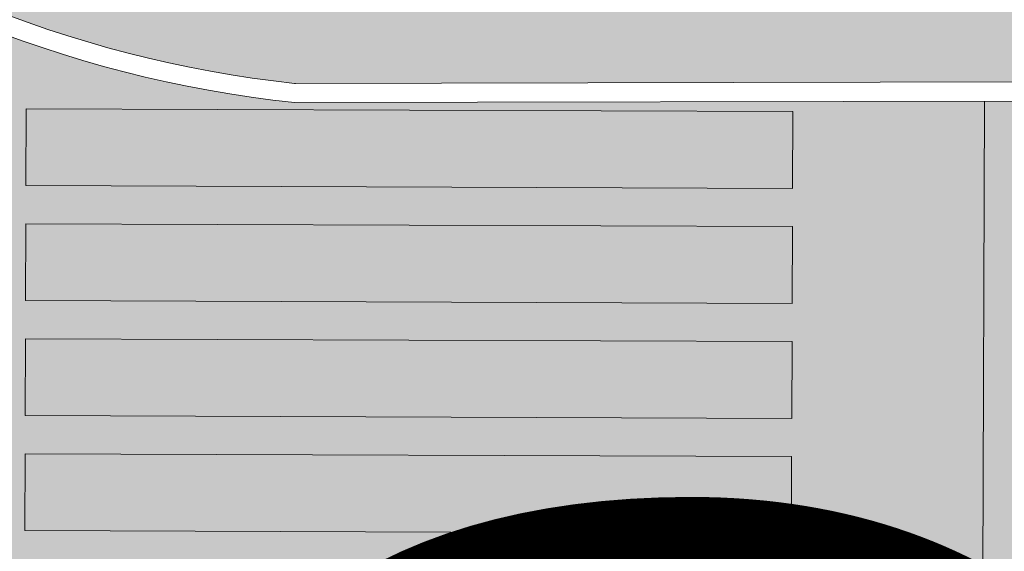
# Model space of a CAD drawing. Units: millimetres. Extents: x -1109 to 3856, y 299 to 2024.
# Drawn here: x -194 to -189, y 1196 to 1199 of the extents above; entities that cross this region are included whole.
import ezdxf

# ---------------------------------------------------------------- set-up
doc = ezdxf.new("R2010")
doc.units = ezdxf.units.MM
doc.header["$LTSCALE"] = 5
for name, color, linetype, lineweight in [('A02_VEREDA', 7, 'Continuous', 15), ('A03_PAV 1', 5, 'Continuous', 13), ('A03_PAV 2', 250, 'Continuous', 13), ('A17_PERFILES', 170, 'Continuous', 20), ('ACHURADO CAMINOS', 252, 'Continuous', 18), ('SOLERAS Y SOLERILLAS', 2, 'Continuous', 18)]:
    doc.layers.add(name, color=color, linetype=linetype, lineweight=lineweight)
doc.styles.add('Nixie', font='arial.ttf')

msp = doc.modelspace()

# ---------------------------------------------------------------- hatches: boundary and pattern name
at = {"layer": 'A03_PAV 1'}
h = msp.add_hatch(dxfattribs=at)
h.set_pattern_fill('AR-SAND', color=256, scale=0.0086, angle=405.5305876178888)
h.set_pattern_definition([(83.03058761788881, (0, 0), (-0.3100007303723115, 0.2850295011661043), [0, -0.3320288, 0, -0.371348, 0, -0.3549649999999999]), (53.03058761788883, (0, 0), (-0.1691105319645281, 0.7077345726422013), [0, -0.1791208, 0, -0.2992628, 0, -0.114681]), (13.03058761788882, (-0.1882188090972647, -0.1917374953822215), (0.4756548228064909, 0.4863113793137209), [0, -0.10922, 0, -0.393192, 0, -0.513334]), (3.030587617888854, (-0.1882188090972647, -0.1917374953822215), (0.323192420697381, 0.6029124048278116), [0, -0.05461, 0, -0.2577592, 0, -0.294894])])
h.paths.add_polyline_path([(-204.3934528457401, 1207.947791122097), (-204.9991722897231, 1207.93260480563), (-204.9189986540998, 1204.734809599749), (-206.773507379574, 1200.653486198498), (-206.9552766421696, 1200.253456187922), (-213.3972771248523, 1200.295718543058), (-213.4019666576274, 1198.711740761397), (-209.3461454572882, 1198.720502742855, 0.02058350769418931), (-207.5203956858285, 1199.187033724729, 0.1531776113251778), (-205.6189507388672, 1200.474884022097, 0.1340162838943825), (-204.3757528614067, 1203.374569412398, 0.04056760767719333), (-204.3184362908974, 1204.370374284119)])
h.paths.add_polyline_path([(-197.9918812744489, 1208.077178130932), (-203.9030161987264, 1207.960087121842), (-203.8185754790405, 1204.382171265486, -0.04056760765409394), (-203.8805466562153, 1203.305498330596, -0.134016283918918), (-205.2274984094915, 1200.163813171926, -0.1531776113245076), (-207.3767794539779, 1198.708103272628, -0.02114125327857975), (-209.2934500939919, 1198.220615416356), (-213.4034469731239, 1198.211736396628), (-213.4262822479499, 1189.204894068865), (-211.7907841792676, 1189.200747549306), (-203.4099083094982, 1189.196077120701), (-202.5078884199083, 1189.197901641821), (-194.805963477358, 1189.206679388006), (-190.1711779332558, 1189.171675235365), (-188.8794969568534, 1189.166676642525), (-188.8449995812509, 1198.081106208773), (-192.4451734203908, 1198.073223954945, -0.295375038910194), (-197.6706875226519, 1202.297577244668, -0.04593010549853969), (-197.8404943227345, 1203.147378808079), (-197.9066045062023, 1203.772129545834)])
h.paths.add_polyline_path([(-193.8534443420294, 1195.641065402365), (-189.853640897062, 1195.627312137549), (-189.8550222153938, 1195.22558920875), (-193.8548197279655, 1195.24106776698)], flags=16)
h.paths.add_polyline_path([(-193.8527566490615, 1195.841064220057), (-193.8513812631254, 1196.241061855442), (-189.8515778181579, 1196.227308590626), (-189.8529591364897, 1195.825585661828)], flags=16)
h.paths.add_polyline_path([(-193.8555074209336, 1195.041068949287), (-189.855703975966, 1195.027315684471), (-189.8570852942979, 1194.625592755673), (-193.8568828068696, 1194.641071313903)], flags=16)
h.paths.add_polyline_path([(-193.8506935701573, 1196.441060673134), (-193.8493181842214, 1196.841058308519), (-189.8495147392538, 1196.827305043704), (-189.8508960575857, 1196.425582114905)], flags=16)
h.paths.add_polyline_path([(-193.8591233310334, 1194.441077835597), (-189.8593198860674, 1194.427324570781), (-189.8607012043993, 1194.025601641983), (-193.8604987169709, 1194.041080200212)], flags=16)
h.paths.add_polyline_path([(-193.8486304912532, 1197.041057126212), (-193.8472551053172, 1197.441054761597), (-189.8474516603496, 1197.427301496781), (-189.8488329786816, 1197.025578567982)], flags=16)
h.paths.add_polyline_path([(-193.8614452151376, 1193.841082272417), (-189.861641770171, 1193.827329007602), (-189.8630230885029, 1193.425606078803), (-193.8628206010746, 1193.441084637032)], flags=16)
h.paths.add_polyline_path([(-208.4113773513175, 1195.289394960636), (-212.4111748638892, 1195.304873518866), (-212.4097994779531, 1195.704871154251), (-208.4099960329856, 1195.691117889435)], flags=16)
h.paths.add_polyline_path([(-208.4098561604328, 1195.889393276988), (-212.4096536730045, 1195.904871835217), (-212.4082782870685, 1196.304869470602), (-208.408474842101, 1196.291116205786)], flags=16)
h.paths.add_polyline_path([(-208.4115172238703, 1195.091119573084), (-208.4128985422022, 1194.689396644285), (-212.412696054774, 1194.704875202515), (-212.4113206688379, 1195.104872837899)], flags=16)
h.paths.add_polyline_path([(-193.8465674123488, 1197.64105357938), (-193.8451920264129, 1198.041051214765), (-189.8453885814453, 1198.02729794995), (-189.8467698997772, 1197.625575021151)], flags=16)
h.paths.add_polyline_path([(-208.4083349695482, 1196.489391593339), (-212.4081324821198, 1196.504870151568), (-212.4067570961838, 1196.904867786953), (-208.4069536512162, 1196.891114522137)], flags=16)
h.paths.add_polyline_path([(-201.3483273484107, 1203.009710952156), (-201.4275460063118, 1207.00892642575), (-201.0276244589522, 1207.01684829154), (-200.9484058010512, 1203.017632817945)], flags=16)
h.paths.add_polyline_path([(-201.5482881220903, 1203.00575001926), (-201.9482096694499, 1202.99782815347), (-202.0274283273509, 1206.997043627065), (-201.6275067799914, 1207.004965492855)], flags=16)
h.paths.add_polyline_path([(-200.7484450273715, 1203.021593750841), (-200.8276636852726, 1207.020809224435), (-200.4277421379131, 1207.028731090225), (-200.3485234800121, 1203.029515616631)], flags=16)
h.paths.add_polyline_path([(-208.4130384147551, 1194.491121256732), (-208.414419733087, 1194.089398327934), (-212.4142172456586, 1194.104876886163), (-212.4128418597227, 1194.504874521548)], flags=16)
h.paths.add_polyline_path([(-193.8637670992415, 1193.241086709238), (-189.8639636542747, 1193.227333444422), (-189.8653449726066, 1192.825610515624), (-193.8651424851782, 1192.841089073853)], flags=16)
h.paths.add_polyline_path([(-202.1481704431296, 1202.993867220575), (-202.5480919904892, 1202.985945354785), (-202.6273106483902, 1206.98516082838), (-202.2273891010307, 1206.99308269417)], flags=16)
h.paths.add_polyline_path([(-200.1485627063323, 1203.033476549526), (-200.2277813642334, 1207.032692023121), (-199.8278598168739, 1207.040613888911), (-199.7486411589729, 1203.041398415316)], flags=16)
h.paths.add_polyline_path([(-208.4068137786635, 1197.08938990969), (-212.4066112912351, 1197.10486846792), (-212.4052359052992, 1197.504866103304), (-208.4054324603316, 1197.491112838489)], flags=16)
h.paths.add_polyline_path([(-208.4145596056397, 1193.891122940381), (-208.4159409239717, 1193.489400011583), (-212.4157384365433, 1193.504878569812), (-212.4143630506073, 1193.904876205197)], flags=16)
h.paths.add_polyline_path([(-202.7480527641688, 1202.98198442189), (-203.1479743115284, 1202.9740625561), (-203.2271929694294, 1206.973278029695), (-202.8272714220699, 1206.981199895485)], flags=16)
h.paths.add_polyline_path([(-199.5486803852931, 1203.045359348211), (-199.6278990431942, 1207.044574821806), (-199.2279774958347, 1207.052496687596), (-199.1487588379337, 1203.053281214001)], flags=16)
h.paths.add_polyline_path([(-208.4052925877787, 1197.689388226042), (-212.4050901003504, 1197.704866784271), (-212.4037147144144, 1198.104864419656), (-208.4039112694468, 1198.09111115484)], flags=16)
h.paths.add_polyline_path([(-193.8637597365494, 1192.641083136978), (-189.8639562915823, 1192.627329872162), (-189.8653376099143, 1192.225606943364), (-193.865135122486, 1192.241085501593)], flags=16)
h.paths.add_polyline_path([(-208.4160807965245, 1193.29112462403), (-208.4174621148563, 1192.889401695231), (-212.4172596274281, 1192.904880253461), (-212.415884241492, 1193.304877888846)], flags=16)
h.paths.add_polyline_path([(-203.3479350852081, 1202.970101623205), (-203.7478566325675, 1202.962179757415), (-203.8270752904685, 1206.96139523101), (-203.4271537431091, 1206.9693170968)], flags=16)
h.paths.add_polyline_path([(-198.9487980642539, 1203.057242146896), (-199.0280167221549, 1207.056457620491), (-198.6280951747954, 1207.064379486281), (-198.5488765168943, 1203.065164012686)], flags=16)
h.paths.add_polyline_path([(-208.4176019874092, 1192.691126307679), (-208.4189833057411, 1192.28940337888), (-212.4187808183127, 1192.30488193711), (-212.4174054323768, 1192.704879572495)], flags=16)
h.paths.add_polyline_path([(-193.868410867449, 1192.041095582879), (-189.8686074224819, 1192.027342318063), (-189.8699887408138, 1191.625619389265), (-193.8697862533854, 1191.641097947494)], flags=16)
h.paths.add_polyline_path([(-198.3489157432145, 1203.069124945581), (-198.4281344011156, 1207.068340419176), (-198.0282128537561, 1207.076262284966), (-197.9489941958551, 1203.077046811371)], flags=16)
h.paths.add_polyline_path([(-208.4191231782939, 1192.091127991328), (-208.4205044966258, 1191.689405062529), (-212.4203020091975, 1191.704883620758), (-212.4189266232614, 1192.104881256143)], flags=16)
h.paths.add_polyline_path([(-193.8678858943576, 1191.441090230823), (-189.8680824493905, 1191.427336966007), (-189.8694637677223, 1191.025614037209), (-193.869261280294, 1191.041092595438)], flags=16)
h.paths.add_polyline_path([(-208.4206443691786, 1191.491129674976), (-208.4220256875105, 1191.089406746177), (-212.4218232000821, 1191.104885304407), (-212.4204478141462, 1191.504882939792)], flags=16)
h.paths.add_polyline_path([(-193.8730546356563, 1190.84110445652), (-189.8732511906892, 1190.827351191704), (-189.874632509021, 1190.425628262906), (-193.8744300215927, 1190.441106821135)], flags=16)
h.paths.add_polyline_path([(-208.4221655600633, 1190.891131358625), (-208.4235468783952, 1190.489408429826), (-212.4233443909669, 1190.504886988056), (-212.4219690050309, 1190.90488462344)], flags=16)
h.paths.add_polyline_path([(-193.8720120521659, 1190.241097324668), (-189.8722086071987, 1190.227344059853), (-189.8735899255306, 1189.825621131054), (-193.8733874381023, 1189.841099689284)], flags=16)
h.paths.add_polyline_path([(-208.423686750948, 1190.291133042273), (-208.4250680692799, 1189.889410113475), (-212.4248655818517, 1189.904888671705), (-212.4234901959156, 1190.304886307089)], flags=16)
h.paths.add_polyline_path([(-193.8776984038636, 1189.641113330161), (-189.8778949588964, 1189.627360065345), (-189.8792762772283, 1189.225637136547), (-193.8790737897999, 1189.241115694776)], flags=16)
h.paths.add_polyline_path([(-208.4252079418327, 1189.691134725922), (-208.4265892601646, 1189.289411797124), (-212.4263867727362, 1189.304890355353), (-212.4250113868003, 1189.704887990738)], flags=16)
edge = h.paths.add_edge_path()
edge.add_line((-196.7453034459789, 1203.060090291466), (-196.7591482964186, 1203.633989786174))
edge.add_line((-196.7591482964186, 1203.633989786174), (-196.8669911974348, 1208.104315173255))
edge.add_line((-196.8669911974348, 1208.104315173256), (-197.4920220545685, 1208.089236821006))
edge.add_line((-197.4920220545685, 1208.089236821006), (-197.407126750997, 1203.803445813223))
edge.add_line((-197.4071267509969, 1203.803445813223), (-197.3432704187805, 1203.1999942938))
edge.add_arc((-193.1398338151175, 1203.644795633379), 4.226905193247865, 186.0404739703833, 215.1020940086399)
edge.add_arc((-189.5266056264052, 1206.184412222833), 8.643359694897248, 215.1020940086534, 228.4258357080642)
edge.add_arc((-192.388030248032, 1202.958583499425), 4.331315885052629, 228.4258357080626, 252.0705193257948)
edge.add_arc((-191.8969487712158, 1204.476330518819), 5.92653280815462, 252.0705193258188, 264.898777531758)
edge.add_line((-192.423909686401, 1198.573271708337), (-188.8429570452383, 1198.608915733507))
edge.add_line((-188.8429570452383, 1198.608915733507), (-188.8358563611121, 1200.443795848594))
edge.add_line((-188.8358563611121, 1200.443795848594), (-194.0426613069212, 1200.408977523715))
edge.add_line((-194.0426613069212, 1200.408977523716), (-196.7453034459791, 1203.060090291466))
at = {"layer": 'A03_PAV 2'}
h = msp.add_hatch(dxfattribs=at)
h.set_pattern_fill('ANSI35', color=256, scale=0.05, angle=71.53058761788881)
h.set_pattern_definition([(116.5305876178888, (0, 0), (-0.2840659893061933, -0.1418194758116589), []), (116.5305876178888, (0.07112328746823891, 0.2129428245373867), (-0.2840659893061933, -0.1418194758116589), [0.396875, -0.079375, 0, -0.079375])])
h.paths.add_polyline_path([(-213.3972771248523, 1200.295718543058), (-206.9552766421696, 1200.253456187922), (-206.773507379574, 1200.653486198498), (-211.8334857696036, 1200.693418209764), (-212.733481825298, 1200.69608274272), (-213.7960834087132, 1200.699228686439), (-213.7972721141034, 1200.297721112561), (-213.8019701340922, 1198.710876615058), (-213.8031543864894, 1198.310873123242), (-209.3039442398865, 1198.320592978713, 0.02103114620674284), (-207.4055027003499, 1198.803889363047, 0.1531776113247342), (-205.3057888753674, 1200.22602734196, 0.1340162839022947), (-203.9795878972961, 1203.319312546656, 0.0405676076703329), (-203.9185476414117, 1204.379811869221), (-204.0124225453549, 1208.357472275016), (-205.0091978146324, 1208.332481588592), (-204.9991722897231, 1207.93260480563), (-204.3934528457401, 1207.947791122097), (-204.3184362908974, 1204.370374284119, -0.04056760767718245), (-204.3757528614067, 1203.374569412399, -0.1340162838943935), (-205.6189507388672, 1200.474884022097, -0.153177611325179), (-207.5203956858286, 1199.187033724729, -0.0205835076941895), (-209.3461454572882, 1198.720502742855), (-213.4019666576274, 1198.711740761397)])
h.paths.add_polyline_path([(-213.8034504495887, 1198.210872250289), (-213.8262809623812, 1189.205908195708), (-213.4148646105369, 1193.708315232747)])
h.paths.add_polyline_path([(-213.4034469731239, 1198.211736396628), (-213.8034504495887, 1198.210872250289), (-213.4148646105368, 1193.708315232747)])
h.paths.add_polyline_path([(-213.4148646105368, 1193.708315232747), (-213.8262809623812, 1189.205908195708), (-213.4262822479499, 1189.204894068865)])
h.paths.add_polyline_path([(-212.4250113868003, 1189.704887990738), (-212.4263867727362, 1189.304890355353), (-208.4265892601646, 1189.289411797124), (-208.4252079418327, 1189.691134725922)])
h.paths.add_polyline_path([(-212.4234901959156, 1190.304886307089), (-212.4248655818517, 1189.904888671705), (-208.4250680692799, 1189.889410113475), (-208.423686750948, 1190.291133042273)])
h.paths.add_polyline_path([(-212.4219690050309, 1190.90488462344), (-212.4233443909669, 1190.504886988056), (-208.4235468783952, 1190.489408429826), (-208.4221655600633, 1190.891131358625)])
h.paths.add_polyline_path([(-212.4204478141462, 1191.504882939792), (-212.4218232000821, 1191.104885304407), (-208.4220256875105, 1191.089406746177), (-208.4206443691786, 1191.491129674976)])
h.paths.add_polyline_path([(-212.4189266232614, 1192.104881256143), (-212.4203020091975, 1191.704883620758), (-208.4205044966258, 1191.689405062529), (-208.4191231782939, 1192.091127991328)])
h.paths.add_polyline_path([(-212.4174054323768, 1192.704879572495), (-212.4187808183127, 1192.30488193711), (-208.4189833057411, 1192.28940337888), (-208.4176019874092, 1192.691126307679)])
h.paths.add_polyline_path([(-212.415884241492, 1193.304877888846), (-212.4172596274281, 1192.904880253461), (-208.4174621148563, 1192.889401695231), (-208.4160807965245, 1193.29112462403)])
h.paths.add_polyline_path([(-212.4143630506073, 1193.904876205197), (-212.4157384365433, 1193.504878569812), (-208.4159409239717, 1193.489400011583), (-208.4145596056397, 1193.891122940381)])
h.paths.add_polyline_path([(-212.4128418597227, 1194.504874521548), (-212.4142172456586, 1194.104876886163), (-208.414419733087, 1194.089398327934), (-208.4130384147551, 1194.491121256732)])
h.paths.add_polyline_path([(-212.4113206688379, 1195.104872837899), (-212.412696054774, 1194.704875202515), (-208.4128985422022, 1194.689396644285), (-208.4115172238703, 1195.091119573084)])
h.paths.add_polyline_path([(-212.4097994779531, 1195.704871154251), (-212.4111748638892, 1195.304873518866), (-208.4113773513175, 1195.289394960636), (-208.4099960329856, 1195.691117889435)])
h.paths.add_polyline_path([(-212.4082782870685, 1196.304869470602), (-212.4096536730045, 1195.904871835217), (-208.4098561604328, 1195.889393276988), (-208.408474842101, 1196.291116205786)])
h.paths.add_polyline_path([(-212.4067570961838, 1196.904867786953), (-212.4081324821198, 1196.504870151568), (-208.4083349695482, 1196.489391593339), (-208.4069536512162, 1196.891114522137)])
h.paths.add_polyline_path([(-212.4052359052992, 1197.504866103304), (-212.4066112912351, 1197.10486846792), (-208.4068137786635, 1197.08938990969), (-208.4054324603316, 1197.491112838489)])
h.paths.add_polyline_path([(-212.4037147144144, 1198.104864419656), (-212.4050901003504, 1197.704866784271), (-208.4052925877787, 1197.689388226042), (-208.4039112694468, 1198.09111115484)])
h.paths.add_polyline_path([(-198.0282128537561, 1207.076262284966), (-198.4281344011156, 1207.068340419176), (-198.3489157432145, 1203.069124945581), (-197.9489941958551, 1203.077046811371)])
h.paths.add_polyline_path([(-198.6280951747954, 1207.064379486281), (-199.0280167221549, 1207.056457620491), (-198.9487980642539, 1203.057242146896), (-198.5488765168943, 1203.065164012686)])
h.paths.add_polyline_path([(-199.2279774958347, 1207.052496687596), (-199.6278990431942, 1207.044574821806), (-199.5486803852931, 1203.045359348211), (-199.1487588379337, 1203.053281214001)])
h.paths.add_polyline_path([(-199.8278598168739, 1207.040613888911), (-200.2277813642334, 1207.032692023121), (-200.1485627063323, 1203.033476549526), (-199.7486411589729, 1203.041398415316)])
h.paths.add_polyline_path([(-200.4277421379131, 1207.028731090225), (-200.8276636852726, 1207.020809224435), (-200.7484450273715, 1203.021593750841), (-200.3485234800121, 1203.029515616631)])
h.paths.add_polyline_path([(-201.0276244589522, 1207.01684829154), (-201.4275460063118, 1207.00892642575), (-201.3483273484107, 1203.009710952156), (-200.9484058010512, 1203.017632817945)])
h.paths.add_polyline_path([(-201.6275067799914, 1207.004965492855), (-202.0274283273509, 1206.997043627065), (-201.9482096694499, 1202.99782815347), (-201.5482881220903, 1203.00575001926)])
h.paths.add_polyline_path([(-202.2273891010307, 1206.99308269417), (-202.6273106483902, 1206.98516082838), (-202.5480919904892, 1202.985945354785), (-202.1481704431296, 1202.993867220575)])
h.paths.add_polyline_path([(-202.8272714220699, 1206.981199895485), (-203.2271929694294, 1206.973278029695), (-203.1479743115284, 1202.9740625561), (-202.7480527641688, 1202.98198442189)])
h.paths.add_polyline_path([(-203.4271537431091, 1206.9693170968), (-203.8270752904685, 1206.96139523101), (-203.7478566325675, 1202.962179757415), (-203.3479350852081, 1202.970101623205)])
h.paths.add_polyline_path([(-200.9474487365873, 1208.018632626387), (-197.9918812744489, 1208.077178130932), (-197.999803140239, 1208.477099678291)])
h.paths.add_polyline_path([(-203.9124538516098, 1208.359978643657), (-200.9474487365876, 1208.018632626387), (-197.999803140239, 1208.477099678291)])
h.paths.add_polyline_path([(-203.9124538516098, 1208.359978643657), (-203.9030161987264, 1207.960087121842), (-200.9474487365881, 1208.018632626387)])
h.paths.add_polyline_path([(-188.4449931970214, 1198.081981986442), (-188.8622482690521, 1193.623891425649), (-188.4794999519449, 1189.165128719933)])
h.paths.add_polyline_path([(-188.4449931970214, 1198.081981986442), (-188.8449995812509, 1198.081106208773), (-188.8622482690521, 1193.623891425649)])
h.paths.add_polyline_path([(-188.8622482690521, 1193.623891425649), (-188.8794969568534, 1189.166676642525), (-188.4794999519449, 1189.165128719933)])
h.paths.add_polyline_path([(-193.877698403864, 1189.641113330161), (-193.8790737897999, 1189.241115694776), (-189.8792762772283, 1189.225637136547), (-189.8778949588964, 1189.627360065345)])
h.paths.add_polyline_path([(-193.8720120521663, 1190.241097324668), (-193.8733874381023, 1189.841099689284), (-189.8735899255306, 1189.825621131054), (-189.8722086071987, 1190.227344059853)])
h.paths.add_polyline_path([(-193.8730546356567, 1190.84110445652), (-193.8744300215927, 1190.441106821135), (-189.874632509021, 1190.425628262906), (-189.8732511906892, 1190.827351191704)])
h.paths.add_polyline_path([(-193.8678858943581, 1191.441090230823), (-193.869261280294, 1191.041092595438), (-189.8694637677223, 1191.025614037209), (-189.8680824493905, 1191.427336966007)])
h.paths.add_polyline_path([(-193.8684108674495, 1192.041095582879), (-193.8697862533854, 1191.641097947494), (-189.8699887408138, 1191.625619389265), (-189.8686074224819, 1192.027342318063)])
h.paths.add_polyline_path([(-193.8637597365499, 1192.641083136978), (-193.865135122486, 1192.241085501593), (-189.8653376099143, 1192.225606943364), (-189.8639562915823, 1192.627329872162)])
h.paths.add_polyline_path([(-193.8637670992422, 1193.241086709238), (-193.8651424851782, 1192.841089073853), (-189.8653449726066, 1192.825610515624), (-189.8639636542747, 1193.227333444422)])
h.paths.add_polyline_path([(-193.8614452151386, 1193.841082272417), (-193.8628206010746, 1193.441084637032), (-189.8630230885029, 1193.425606078803), (-189.861641770171, 1193.827329007602)])
h.paths.add_polyline_path([(-193.859123331035, 1194.441077835597), (-193.8604987169709, 1194.041080200212), (-189.8607012043993, 1194.025601641983), (-189.8593198860674, 1194.427324570781)])
h.paths.add_polyline_path([(-193.8555074209336, 1195.041068949287), (-193.8568828068696, 1194.641071313903), (-189.8570852942979, 1194.625592755673), (-189.855703975966, 1195.027315684471)])
h.paths.add_polyline_path([(-193.8534443420294, 1195.641065402365), (-193.8548197279655, 1195.24106776698), (-189.8550222153938, 1195.22558920875), (-189.853640897062, 1195.627312137549)])
h.paths.add_polyline_path([(-193.8513812631254, 1196.241061855442), (-193.8527566490615, 1195.841064220057), (-189.8529591364897, 1195.825585661828), (-189.8515778181579, 1196.227308590626)])
h.paths.add_polyline_path([(-193.8493181842214, 1196.841058308519), (-193.8506935701573, 1196.441060673134), (-189.8508960575857, 1196.425582114905), (-189.8495147392538, 1196.827305043704)])
h.paths.add_polyline_path([(-193.8472551053172, 1197.441054761597), (-193.8486304912532, 1197.041057126212), (-189.8488329786816, 1197.025578567982), (-189.8474516603496, 1197.427301496781)])
h.paths.add_polyline_path([(-193.8451920264129, 1198.041051214765), (-193.8465674123488, 1197.64105357938), (-189.8467698997772, 1197.625575021151), (-189.8453885814453, 1198.02729794995)])
edge = h.paths.add_edge_path()
edge.add_line((-197.4920220545685, 1208.089236821006), (-196.8669911974348, 1208.104315173256))
edge.add_line((-196.8669911974348, 1208.104315173256), (-196.8766379699981, 1208.504195108666))
edge.add_line((-196.8766379699981, 1208.504195108666), (-197.8998312962623, 1208.479511416306))
edge.add_line((-197.8998312962623, 1208.479511416306), (-197.8067089551602, 1203.778392799311))
edge.add_line((-197.8067089551602, 1203.778392799311), (-197.741049541945, 1203.157901905232))
edge.add_arc((-192.6772659281097, 1203.779571666489), 5.10180142496831, 186.9990560199316, 213.343721457792)
edge.add_arc((-191.791846646058, 1204.225994645629), 6.087913927309026, 212.2731739852826, 232.1462965796143)
edge.add_arc((-191.7923576449333, 1204.225062063936), 6.086864008492438, 232.1447076452534, 250.4150897722547)
edge.add_arc((-191.8007758035217, 1204.195300829055), 6.056003136476056, 250.3957426529271, 263.9315787488256)
edge.add_line((-192.4409923688308, 1198.173233348653), (-188.4461388620552, 1198.181979717788))
edge.add_line((-188.4461388620552, 1198.181979717788), (-188.4507215221906, 1198.581970643172))
edge.add_line((-188.4507215221905, 1198.581970643172), (-188.4720801565708, 1200.446228449432))
edge.add_line((-188.4720801565709, 1200.446228449432), (-188.4769579309277, 1200.871977996899))
edge.add_line((-188.4769579309277, 1200.871977996899), (-186.2721412275999, 1200.885229946013))
edge.add_line((-186.2721412275998, 1200.885229946013), (-188.3351357288588, 1200.87360284114))
edge.add_line((-188.3351357288589, 1200.87360284114), (-193.8803422536814, 1200.810071907635))
edge.add_line((-193.8803422536814, 1200.810071907635), (-196.7591482964186, 1203.633989786174))
edge.add_line((-196.7591482964186, 1203.633989786174), (-196.745303445979, 1203.060090291466))
edge.add_line((-196.7453034459789, 1203.060090291466), (-194.0426613069211, 1200.408977523716))
edge.add_line((-194.0426613069212, 1200.408977523716), (-188.8358563611121, 1200.443795848594))
edge.add_line((-188.8358563611121, 1200.443795848594), (-188.8429570452383, 1198.608915733507))
edge.add_line((-188.8429570452383, 1198.608915733507), (-192.423909686401, 1198.573271708337))
edge.add_arc((-191.8969487712156, 1204.476330518819), 5.926532808154847, 252.07051932581868, 264.89877753175756, ccw=False)
edge.add_arc((-192.388030248032, 1202.958583499425), 4.331315885052629, 228.4258357080626, 252.0705193257948, ccw=False)
edge.add_arc((-189.5266056264052, 1206.184412222833), 8.643359694897248, 215.1020940086534, 228.4258357080642, ccw=False)
edge.add_arc((-193.1398338151175, 1203.644795633379), 4.226905193247884, 186.0404739703833, 215.1020940086399, ccw=False)
edge.add_line((-197.3432704187805, 1203.1999942938), (-197.4071267509969, 1203.803445813223))
edge.add_line((-197.4071267509969, 1203.803445813223), (-197.4920220545684, 1208.089236821006))
at = {"layer": 'ACHURADO CAMINOS'}
h = msp.add_hatch(dxfattribs=at)
h.set_pattern_fill('ANSI31', color=256, scale=0.34, angle=79.53058761788881, style=0)
h.set_pattern_definition([(124.5305876178888, (0, 0), (-0.8893176761605712, -0.6119103863053489), [])])
edge = h.paths.add_edge_path()
edge.add_line((-25.16084867303243, 1150.51434454979), (-29.11437606790281, 1146.187395262297))
edge.add_arc((-44.78105216683787, 1129.097734532969), 23.1840730639052, 395.10820470057735, 407.4874510412029, ccw=False)
edge.add_line((-25.8149185165197, 1142.431414377287), (-21.63755223439358, 1147.204528842624))
edge.add_line((-21.63755223439358, 1147.204528842624), (-25.1608486730324, 1150.51434454979))
edge = h.paths.add_edge_path()
edge.add_line((-39.56716370745698, 1157.936066056438), (-41.04114278452182, 1158.690508999629))
edge.add_line((-41.04114278452181, 1158.690508999629), (-41.98641127999539, 1150.822316164393))
edge.add_arc((-43.02522795011095, 1125.905162140214), 24.93879918397757, 61.33709765173222, 87.6126742861477, ccw=False)
edge.add_arc((-44.78105216683804, 1129.097734532968), 23.18407306390553, 407.48745104120314, 413.72275358017123, ccw=False)
edge.add_line((-29.11437606790275, 1146.187395262297), (-25.16084867303238, 1150.51434454979))
edge.add_line((-25.16084867303243, 1150.51434454979), (-26.63580759196985, 1151.899933949475))
edge.add_line((-26.63580759196986, 1151.899933949475), (-29.14026253477731, 1153.405284046354))
edge.add_line((-29.14026253477726, 1153.405284046354), (-34.05279991896947, 1155.497284905769))
edge.add_line((-34.05279991896947, 1155.497284905769), (-39.56716370745696, 1157.936066056438))
edge = h.paths.add_edge_path()
edge.add_line((-55.17852019176416, 1165.467960799147), (-55.12933941710032, 1163.54376168029))
edge.add_line((-55.12933941710037, 1163.54376168029), (-54.80948598189917, 1148.13053490284))
edge.add_line((-54.80948598189912, 1148.130534902839), (-46.63822658880223, 1145.881074670554))
edge.add_arc((-40.33477926174311, 1144.761428751361), 6.402113337748232, 108.433319948969, 169.9279220522822, ccw=False)
edge.add_arc((-43.02522795011168, 1125.905162140212), 24.93879918397927, 87.6126742861461, 88.46949359682583, ccw=False)
edge.add_line((-41.98641127999542, 1150.822316164393), (-41.04114278452185, 1158.690508999629))
edge.add_line((-41.04114278452181, 1158.690508999629), (-43.63354663430897, 1160.017407610883))
edge.add_line((-43.63354663430891, 1160.017407610883), (-45.97830065564276, 1161.697115556673))
edge.add_line((-45.97830065564284, 1161.697115556673), (-46.73986865910802, 1162.565676263147))
edge.add_line((-46.73986865910797, 1162.565676263147), (-47.04514419885981, 1163.407958666297))
edge.add_line((-47.04514419885982, 1163.407958666297), (-47.17398572707756, 1168.019658161336))
edge.add_line((-47.17398572707754, 1168.019658161336), (-55.17852019176416, 1165.467960799148))
h.paths.add_polyline_path([(-108.6831467837563, 1196.331514523207), (-110.8315872233467, 1189.296609316919), (-106.2339748796095, 1189.314341568428), (-102.5734931323541, 1189.341647186287), (-67.28070499917874, 1189.45109909941), (-67.10213998398592, 1196.506329792747), (-82.7392763609688, 1196.458691119254)])
h.paths.add_polyline_path([(-903.3969707931362, 1201.17208829381), (-903.4135677906518, 1208.322386091471), (-909.7423160013957, 1208.349608094055), (-921.6074564898279, 1208.422204166938), (-923.5183050854002, 1208.454501064359), (-924.4597876586577, 1201.418069794499), (-914.9504100309925, 1201.28568138305), (-904.1212520595182, 1201.179555851477)])
edge = h.paths.add_edge_path()
edge.add_line((-903.3383380943144, 1175.9120220159), (-903.3526518956074, 1182.078676060714))
edge.add_arc((-908.4068864794463, 1581.363854051708), 399.3171654844411, 267.5655357557198, 270.7252231260908, ccw=False)
edge.add_line((-925.3685351777906, 1182.407088068272), (-926.0989254565012, 1176.246341874088))
edge.add_arc((-915.4647656462434, 1320.88200306824), 145.0260660844795, 265.7949642246596, 270.4582802436259)
edge.add_line((-914.3047871487665, 1175.860576052005), (-903.3383380943144, 1175.9120220159))
edge = h.paths.add_edge_path()
edge.add_line((-950.5985768500725, 1186.547452170718), (-951.2302153817177, 1180.499845707954))
edge.add_arc((-911.5880326338684, 1327.362550053408), 152.1188896247739, 254.8943329653833, 258.6919413243288)
edge.add_arc((-915.4647656462607, 1320.882003068232), 145.0260660844701, 259.6918182350523, 265.7949642246662)
edge.add_line((-926.0989254565011, 1176.246341874087), (-925.3685351777909, 1182.407088068272))
edge.add_arc((-908.4068864794544, 1581.363854051782), 399.3171654845145, 267.38673454326135, 267.5655357557214, ccw=False)
edge.add_arc((-916.3067817248077, 1315.419184515257), 133.3561045111756, 255.0993031031378, 265.56736589113615, ccw=False)
edge = h.paths.add_edge_path()
edge.add_line((-948.2364677054084, 1209.163403879392), (-948.981675784139, 1202.028428783276))
edge.add_arc((-942.4366037337295, 1251.25886971987), 49.66361125569247, 262.4270690545535, 268.8392554437165)
edge.add_line((-943.4426607898422, 1201.605449574261), (-929.1470230436859, 1201.483324921699))
edge.add_line((-929.147023043686, 1201.4833249217), (-924.4597876586575, 1201.418069794494))
edge.add_line((-924.4597876586577, 1201.418069794494), (-923.5183050854002, 1208.454501064359))
edge.add_line((-923.5183050854002, 1208.454501064359), (-931.947684957326, 1208.596973271564))
edge.add_line((-931.9476849573261, 1208.596973271564), (-939.7682597352457, 1208.689272475071))
edge.add_arc((-940.7157494793164, 1267.626801080471), 58.94514411660562, 262.6697411261158, 270.9210173680456, ccw=False)
edge = h.paths.add_edge_path()
edge.add_line((-19.62098416225638, 1141.67402897154), (-21.3329450598309, 1146.74623779866))
edge.add_line((-21.33294505983088, 1146.74623779866), (-21.57256274839883, 1147.143477147062))
edge.add_line((-21.57256274839881, 1147.143477147062), (-21.63755223439358, 1147.204528842624))
edge.add_line((-21.63755223439358, 1147.204528842624), (-25.8149185165197, 1142.431414377287))
edge.add_arc((-44.78105216683753, 1129.097734532969), 23.18407306390479, 393.26338048314545, 395.1082047005773, ccw=False)
edge.add_line((-25.39550195669011, 1141.813932348446), (-24.59175972324536, 1139.432599657388))
edge.add_line((-24.59175972324533, 1139.432599657388), (-19.62098416225632, 1141.67402897154))
h.paths.add_polyline_path([(-15.92843657657409, 1128.285013320065), (-17.71563517573566, 1135.716147172795), (-19.7125853376898, 1141.632724036866), (-24.59175972324533, 1139.432599657388), (-20.51323978201918, 1127.348734379402)])
edge = h.paths.add_edge_path()
edge.add_line((-115.1789638146915, 1196.295443958449), (-122.2482511613323, 1196.215906199124))
edge.add_line((-122.2482511613323, 1196.215906199125), (-137.4288109250322, 1196.131239622831))
edge.add_arc((-129.7196464232213, 1428.958216550919), 232.9545715430124, 264.4449323835177, 268.1035647944068, ccw=False)
edge.add_arc((-140.9131551174137, 1313.868710996473), 117.3220115711174, 263.6060354844451, 264.4449323835178, ccw=False)
edge.add_line((-153.9786328265184, 1197.276482733495), (-154.2823224341231, 1189.20441855889))
edge.add_line((-154.2823224341232, 1189.204418558889), (-142.4841038564899, 1189.196772773853))
edge.add_line((-142.4841038564899, 1189.196772773853), (-134.9798725393845, 1189.19665290745))
edge.add_line((-134.9798725393845, 1189.19665290745), (-130.3791057967129, 1189.211919905718))
edge.add_line((-130.3791057967129, 1189.211919905718), (-122.5195494306209, 1189.259607508763))
edge.add_line((-122.5195494306209, 1189.259607508763), (-112.7690162438597, 1189.289136964728))
edge.add_line((-112.7690162438597, 1189.289136964728), (-110.8315872233467, 1189.296609316919))
edge.add_line((-110.8315872233467, 1189.296609316919), (-108.6831467837564, 1196.331514523207))
edge.add_line((-108.6831467837563, 1196.331514523207), (-111.93574016937, 1196.315570342621))
edge.add_arc((-112.1543693393853, 1199.933074809268), 3.624105031616638, 268.1496261481042, 273.45854741818005, ccw=False)
edge.add_line((-112.2713898881198, 1196.310859538006), (-115.1789638146915, 1196.295443958449))
h.paths.add_polyline_path([(-120.5203299514421, 1204.224500076425), (-117.4965279889843, 1204.281772805692), (-118.2475537993453, 1223.262640884126), (-122.9795761049946, 1223.231165586377), (-122.7495433872373, 1219.43207975143), (-121.094390542526, 1218.539933847973), (-120.9107887899686, 1214.165306051224), (-122.5210291450753, 1213.405830206081), (-122.567652076335, 1208.90857832072), (-120.6547779707923, 1208.165100265637)])
edge = h.paths.add_edge_path()
edge.add_line((-62.26144590986178, 1196.521077009815), (-64.84264344640219, 1196.51321336882))
edge.add_arc((-65.69518036671053, 1208.100126983008), 11.61823507694525, 266.14100182847915, 274.2081012838378, ccw=False)
edge.add_line((-66.47710284879497, 1196.508233973876), (-67.10213998398588, 1196.506329792747))
edge.add_line((-67.10213998398592, 1196.506329792747), (-67.28070499917878, 1189.451099099411))
edge.add_line((-67.28070499917874, 1189.45109909941), (-64.68366866959542, 1189.459153169654))
edge.add_arc((-64.55126013606389, 1177.277857028242), 12.18201574882207, 89.73260597492032, 90.6227704579689, ccw=False)
edge.add_line((-64.49440801836874, 1189.459740115075), (-61.6591660543366, 1189.468532921581))
edge.add_arc((-61.64055861764859, 1183.468561774709), 5.999999999999274, 1.4641091097229264, 90.17768821645552, ccw=False)
edge.add_line((-55.64251745890942, 1183.621866236685), (-55.17852019176422, 1165.467960799147))
edge.add_line((-55.17852019176416, 1165.467960799147), (-47.17398572707754, 1168.019658161336))
edge.add_line((-47.17398572707754, 1168.019658161336), (-47.22147300878532, 1169.71939795876))
edge.add_line((-47.22147300878538, 1169.71939795876), (-47.44240690924132, 1177.917286417243))
edge.add_line((-47.4424069092413, 1177.917286417243), (-47.71136612456986, 1189.299348721594))
edge.add_line((-47.71136612456985, 1189.299348721595), (-48.87396510628589, 1231.367566067993))
edge.add_line((-48.87396510628594, 1231.367566067993), (-49.17430907232064, 1244.490621872715))
edge.add_line((-49.17430907232063, 1244.490621872715), (-57.13676245020783, 1244.341213978729))
edge.add_line((-57.13676245020781, 1244.341213978729), (-56.48507472080574, 1209.610564722778))
edge.add_line((-56.48507472080576, 1209.610564722778), (-56.37940654994726, 1206.007734368947))
edge.add_arc((-66.66262831415304, 1205.340610962472), 10.30483883868657, 359.6480580906934, 363.7118587156315, ccw=False)
edge.add_line((-56.35798388007214, 1205.277313423275), (-56.2823038219269, 1202.696948792656))
edge.add_arc((-62.27972487780335, 1202.521049166361), 6.000000000000028, 270.1745515561572, 361.67995840316, ccw=False)
h.paths.add_polyline_path([(-203.9124538516098, 1208.359978643657), (-197.9998031402391, 1208.477099678292), (-198.1524861676023, 1216.185035431864), (-198.3653069797623, 1225.183478321661), (-204.3247873616895, 1225.152763872477), (-204.3209126392471, 1224.766905999222), (-204.2275009089545, 1221.709128984438)])
h.paths.add_polyline_path([(-213.8262809623812, 1189.205908195708), (-213.8034504495887, 1198.210872250289), (-225.0401660536475, 1198.186597044625), (-226.167635294717, 1198.191693969715), (-225.0496954269196, 1189.168993809369), (-221.9780124534411, 1189.197420525696), (-217.3520585748662, 1189.214847188734)])
edge = h.paths.add_edge_path()
edge.add_line((-188.4449931970214, 1198.081981986442), (-188.4794999519449, 1189.165128719941))
edge.add_line((-188.4794999519449, 1189.165128719941), (-185.6524761185918, 1189.154188602869))
edge.add_line((-185.6524761185917, 1189.154188602869), (-181.1126487096199, 1189.163675983529))
edge.add_line((-181.1126487096201, 1189.163675983529), (-171.7807618985346, 1189.173249351958))
edge.add_line((-171.7807618985346, 1189.173249351958), (-161.5183481601316, 1189.209107834381))
edge.add_line((-161.5183481601315, 1189.209107834381), (-154.2823224341231, 1189.20441855889))
edge.add_line((-154.2823224341232, 1189.204418558889), (-153.9786328265183, 1197.276482733495))
edge.add_arc((-140.9131551174223, 1313.868710996468), 117.3220115711112, 262.19482483222, 263.6060354844491, ccw=False)
edge.add_arc((-164.1948967537221, 1144.021948477589), 54.11299719828728, 82.19482483221755, 90.12544370799438)
edge.add_line((-164.313371965226, 1198.134815980671), (-188.4449931970215, 1198.081981986442))
h.paths.add_polyline_path([(-229.4316460675313, 1181.128035051307), (-233.617945031517, 1181.06071034508), (-233.3165471611842, 1157.565242253053), (-229.1872701097313, 1157.485313470924)])
edge = h.paths.add_edge_path()
edge.add_line((-236.605810370248, 1189.100865163879), (-235.6584884588146, 1189.088150447049))
edge.add_line((-235.6584884588145, 1189.088150447049), (-227.5144164464198, 1189.146184188112))
edge.add_line((-227.5144164464198, 1189.146184188112), (-227.5330427570898, 1189.107969606389))
edge.add_arc((-226.9018192270265, 1187.16026284038), 2.047438592794157, 103.9535783139342, 107.95675782604889, ccw=False)
edge.add_line((-227.3955297074726, 1189.147284418712), (-225.0496954269196, 1189.168993809369))
edge.add_line((-225.0496954269197, 1189.168993809369), (-226.1676352947171, 1198.191693969715))
edge.add_line((-226.167635294717, 1198.191693969715), (-228.717536115661, 1198.203221249573))
edge.add_line((-228.717536115661, 1198.203221249573), (-259.0655410835273, 1198.135974669649))
edge.add_line((-259.0655410835273, 1198.135974669649), (-259.1285351456617, 1190.558984950967))
edge.add_arc((-268.5704885189053, 1103.793854358458), 87.27736459264527, 81.33036158364928, 83.7893986174721, ccw=False)
edge.add_arc((-254.6988205982154, 1194.768002096912), 4.748277092918812, 261.3303615836633, 264.9608267062275)
edge.add_line((-255.11589417555, 1190.03807768079), (-247.6963711516056, 1189.33809990744))
edge.add_arc((-245.3464608263823, 1212.716835668066), 23.49653941119307, 264.2602011859771, 269.2310366062492)
edge.add_line((-245.661797076968, 1189.222412343566), (-236.7786235984439, 1189.103184619636))
edge.add_arc((-236.7316795734999, 1186.161827647415), 2.941731561428794, 87.547710831774, 90.91436238064227, ccw=False)
h.paths.add_polyline_path([(-289.5695795937565, 1183.059972610761), (-293.6175194288206, 1183.038354390628), (-293.4987598412391, 1171.458221868034), (-293.3846134518353, 1163.98905701837), (-289.3693685316733, 1163.943174338213), (-289.4336699283991, 1169.999946223049), (-289.5659064921656, 1182.713597806238)])
h.paths.add_polyline_path([(-318.6222268089748, 1208.156301099873), (-312.4810893250436, 1208.299929512713), (-313.1354955635483, 1236.280456495618), (-319.2962511009852, 1236.308895883082), (-318.9998373285875, 1219.602998316807)])
edge = h.paths.add_edge_path()
edge.add_line((-308.7026588292774, 1197.944737809898), (-322.9592377114025, 1197.9589436627))
edge.add_line((-322.9592377114025, 1197.9589436627), (-322.9508407942844, 1197.959896584059))
edge.add_line((-322.9508407942844, 1197.959896584059), (-359.8585110545553, 1197.973611688357))
edge.add_line((-359.8585110545553, 1197.973611688357), (-360.1198831332738, 1190.910559593955))
edge.add_line((-360.1198831332739, 1190.910559593955), (-322.9834992626263, 1190.980768169677))
edge.add_line((-322.9834992626263, 1190.980768169677), (-316.6376986740575, 1191.075298006813))
edge.add_line((-316.6376986740576, 1191.075298006812), (-315.5953992114158, 1191.0961745529))
edge.add_line((-315.5953992114156, 1191.096174552901), (-295.6997220794718, 1191.043600159966))
edge.add_line((-295.6997220794719, 1191.043600159966), (-287.6542890318195, 1191.058707281087))
edge.add_line((-287.6542890318194, 1191.058707281087), (-266.5087738066338, 1191.046864064042))
edge.add_arc((-268.5704885189035, 1103.79385435846), 87.27736459264389, 83.78939861747318, 88.64640114599399, ccw=False)
edge.add_line((-259.1285351456617, 1190.558984950967), (-259.0655410835273, 1198.135974669649))
edge.add_line((-259.0655410835273, 1198.135974669649), (-261.7895050879559, 1198.129938778219))
edge.add_line((-261.7895050879558, 1198.129938778219), (-267.313367750207, 1198.110385347318))
edge.add_line((-267.3133677502071, 1198.110385347318), (-279.6131962090769, 1198.062628577247))
edge.add_line((-279.6131962090769, 1198.062628577247), (-293.4187507019327, 1197.998605519033))
edge.add_line((-293.4187507019326, 1197.998605519033), (-308.5390902252376, 1197.932886664119))
edge.add_arc((-308.3311369093777, 1201.937748591067), 4.010257302904349, 264.6843296805215, 267.027573868885, ccw=False)
h.paths.add_polyline_path([(-390.8187125847576, 1190.791542340207), (-390.8218161286833, 1197.867325397608), (-400.732564450539, 1197.840973134536), (-400.9442750625128, 1190.787101117566)])
h.paths.add_polyline_path([(-363.5373719897785, 1197.974978774414), (-363.5399995716923, 1190.904093657347), (-360.1198831332739, 1190.910559593955), (-359.8585110545553, 1197.973611688357)])
h.paths.add_polyline_path([(-380.8817107156279, 1207.919733010424), (-375.724379483721, 1207.95578801441), (-375.8443513448191, 1211.66224096889), (-376.0237656897509, 1227.336260557988), (-381.0931956865624, 1227.216286108511)])
h.paths.add_polyline_path([(-373.2571297157198, 1180.789029545952), (-379.3062000986797, 1180.677594909675), (-378.8378673865985, 1155.254821231072), (-372.7929611843041, 1155.134765905114)])
h.paths.add_polyline_path([(-491.0327781344034, 1197.663911726193), (-491.020977756009, 1190.659050443902), (-465.4718166303979, 1190.696172489506), (-430.8245845962142, 1190.773995168388), (-400.9442750625128, 1190.787101117566), (-400.732564450539, 1197.840973134536), (-431.3791573691078, 1197.759485132559), (-464.6542608263361, 1197.708348935323)])
h.paths.add_polyline_path([(-518.6480677688726, 1190.610672859038), (-518.646845580241, 1197.635764018586), (-534.1476262385365, 1197.627920279029), (-534.1479877078696, 1190.600075880413), (-524.691805469253, 1190.611724316926)])
h.paths.add_polyline_path([(-500.920965573476, 1180.519546205724), (-506.7574287926013, 1180.414447588912), (-506.3046738678107, 1155.271514732291), (-500.3513733173554, 1155.148113357156)])
h.paths.add_polyline_path([(-508.7432450322921, 1207.760370633647), (-502.5622113932249, 1207.903555902801), (-503.2500724500079, 1237.597199362954), (-509.3552982385049, 1237.508436472031)])
h.paths.add_polyline_path([(-602.8852968859521, 1207.612436269832), (-596.7141313534767, 1207.803144801668), (-597.7879988295401, 1242.552580974888), (-603.9357587449797, 1242.416780316171)])
h.paths.add_polyline_path([(-627.2225223520536, 1180.259457171486), (-633.3199397691467, 1180.163285524928), (-633.1916255899073, 1172.027986407676), (-632.8256729790246, 1152.447719204768), (-626.6222240903669, 1152.628573476587)])
edge = h.paths.add_edge_path()
edge.add_line((-639.0087061188017, 1190.312615857582), (-621.7499419331235, 1190.38706404841))
edge.add_arc((-620.9096853397477, 1184.046739550652), 6.395759992336936, 97.5116074154945, 97.54917864706368, ccw=False)
edge.add_line((-621.7457841376349, 1190.387613676492), (-606.8871602575617, 1190.432751132589))
edge.add_line((-606.8871602575618, 1190.432751132589), (-603.0911377330439, 1190.472209887638))
edge.add_line((-603.091137733044, 1190.472209887638), (-567.2364918641534, 1190.559316371953))
edge.add_line((-567.2364918641533, 1190.559316371953), (-534.1479877078696, 1190.600075880413))
edge.add_line((-534.1479877078696, 1190.600075880413), (-534.1476262385366, 1197.627920279029))
edge.add_line((-534.1476262385365, 1197.627920279029), (-565.6919543758988, 1197.611958147838))
edge.add_line((-565.6919543758988, 1197.611958147838), (-590.5855754513248, 1197.626040451161))
edge.add_line((-590.5855754513248, 1197.626040451161), (-607.0326367839318, 1197.451334846256))
edge.add_arc((-608.0018425599078, 1202.764997855981), 5.40133080056184, 279.87151380544367, 280.33704580565654, ccw=False)
edge.add_line((-607.0758421642054, 1197.443635466117), (-621.7020662590352, 1197.352505186566))
edge.add_line((-621.7020662590353, 1197.352505186566), (-638.5139984527717, 1197.358822874491))
edge.add_line((-638.5139984527716, 1197.358822874491), (-648.6083593747362, 1197.335630435795))
edge.add_line((-648.6083593747362, 1197.335630435795), (-648.6593129418106, 1190.318271094359))
edge.add_line((-648.6593129418106, 1190.318271094359), (-639.0087061188016, 1190.312615857582))
h.paths.add_polyline_path([(-694.4357212837817, 1207.575190518141), (-688.3677542476607, 1207.790274420795), (-688.4898860236342, 1211.235867426721), (-689.1433709121925, 1239.79929391875), (-695.274841146213, 1239.659015820683)])
edge = h.paths.add_edge_path()
edge.add_line((-684.6190185266541, 1197.324472230448), (-700.3255291261293, 1197.419516376663))
edge.add_line((-700.3255291261291, 1197.419516376663), (-729.0177427260885, 1197.402509370731))
edge.add_line((-729.0177427260885, 1197.402509370731), (-743.5731274313516, 1197.408008732655))
edge.add_line((-743.5731274313516, 1197.408008732655), (-742.9042434952655, 1190.366985163086))
edge.add_line((-742.9042434952655, 1190.366985163086), (-728.8945258517349, 1190.381861352073))
edge.add_line((-728.8945258517349, 1190.381861352073), (-698.9752871430965, 1190.341412675185))
edge.add_line((-698.9752871430965, 1190.341412675185), (-682.158612484785, 1190.333510995536))
edge.add_line((-682.158612484785, 1190.333510995536), (-659.4044448441568, 1190.324567720698))
edge.add_line((-659.4044448441568, 1190.324567720698), (-648.6593129418106, 1190.318271094359))
edge.add_line((-648.6593129418106, 1190.318271094359), (-648.6083593747362, 1197.335630435795))
edge.add_line((-648.6083593747362, 1197.335630435795), (-659.675361172037, 1197.310203292589))
edge.add_line((-659.6753611720371, 1197.310203292589), (-682.2439086637361, 1197.309864309544))
edge.add_arc((-683.4018409340774, 1202.133532970407), 4.96070423352228, 255.7966616263381, 283.498561154739, ccw=False)
h.paths.add_polyline_path([(-763.7731035873278, 1180.11005432047), (-771.1033341204859, 1179.973389485071), (-770.5489538791335, 1152.569815418709), (-763.259604952935, 1152.567758180042)])
h.paths.add_polyline_path([(-765.6910739628242, 1207.511593494087), (-759.473657855144, 1207.668901050667), (-760.2009853197865, 1236.415755890516), (-765.9148261786636, 1236.409566914112), (-765.9437962830157, 1210.956539528026), (-765.7099844615077, 1208.424248454455)])
h.paths.add_polyline_path([(-781.2511755181517, 1189.805405781322), (-781.3565106051424, 1197.249556977885), (-791.8770585154807, 1197.100690733761), (-809.1593167593542, 1196.80045434919), (-809.7035572143261, 1189.481000885449)])
h.paths.add_polyline_path([(-749.3662890836022, 1197.410197523488), (-749.3588029858342, 1190.360131402772), (-742.9042434952655, 1190.366985163086), (-743.5731274313516, 1197.408008732655)])
h.paths.add_polyline_path([(-882.8047015255793, 1218.258411428774), (-879.8198791224731, 1218.217296768234), (-880.2934492426707, 1239.207814061793), (-883.3147038979575, 1239.167597111992)])
h.paths.add_polyline_path([(-901.3046469337175, 1201.150515805601), (-901.326842206455, 1208.313410406651), (-903.4135677906518, 1208.322386091471), (-903.396970793136, 1201.172088293809)])
h.paths.add_polyline_path([(-873.586878374146, 1207.957448745401), (-873.5460716856944, 1200.825354174234), (-865.4661416362849, 1200.804456492503), (-865.7205396557545, 1207.828528265159)])
h.paths.add_polyline_path([(-891.3541149454954, 1218.376175966526), (-884.5126974076347, 1218.281938346429), (-884.9400476176086, 1239.145961608123), (-891.626167335756, 1239.056960391161)])
edge = h.paths.add_edge_path()
edge.add_line((-901.2264724817665, 1175.921929230307), (-901.2456499327825, 1182.110907485686))
edge.add_arc((-908.4068864794517, 1581.363854051705), 399.317165484438, 270.7252231260915, 271.02758073689336, ccw=False)
edge.add_line((-903.3526518956073, 1182.078676060714), (-903.3383383320637, 1175.912124442807))
edge.add_line((-903.3383383320638, 1175.912124442807), (-901.30272720715, 1175.921692943929))
edge.add_line((-901.3027272071499, 1175.921692943929), (-901.2264724817666, 1175.921929230307))
h.paths.add_polyline_path([(-873.4412278868583, 1182.501007924168), (-873.404209956321, 1176.031103321732), (-864.5707301728244, 1176.081644583322), (-864.8025550018008, 1182.482457926176), (-872.3291294741725, 1182.516589031641)])
edge = h.paths.add_edge_path()
edge.add_line((-989.7345484528946, 1234.318602075833), (-971.8403939505589, 1207.269566321845))
edge.add_arc((-976.844493093427, 1203.959129527651), 6.000000000000466, 324.4811754401378, 393.4864296130105, ccw=False)
edge.add_line((-971.9609449885606, 1200.47330711286), (-979.6259477454136, 1189.734834169377))
edge.add_line((-979.6259477454132, 1189.734834169377), (-987.3845164869055, 1178.829008612205))
edge.add_line((-987.3845164869058, 1178.829008612205), (-992.5517169004639, 1171.931709366402))
edge.add_line((-992.5517169004638, 1171.931709366402), (-1001.38186604508, 1159.399488925844))
edge.add_line((-1001.38186604508, 1159.399488925844), (-995.6233773216995, 1155.186531344021))
edge.add_line((-995.6233773216995, 1155.186531344021), (-983.0609766820389, 1172.641624224942))
edge.add_line((-983.0609766820389, 1172.641624224942), (-974.8126416169956, 1184.289230059041))
edge.add_arc((-969.9160877962534, 1180.821700581073), 6.000000000000099, 66.520213779507, 144.6955099860555, ccw=False)
edge.add_line((-967.5255347478485, 1186.324904749806), (-961.0238012202572, 1183.500597595693))
edge.add_arc((-911.5880326338383, 1327.362550053392), 152.1188896247645, 251.0355682632856, 254.8943329653706)
edge.add_line((-951.2302153817175, 1180.499845707956), (-950.5985768500724, 1186.547452170718))
edge.add_arc((-916.306781724802, 1315.419184515254), 133.3561045111742, 254.2749539330928, 255.09930310313501, ccw=False)
edge.add_arc((-945.636229529005, 1207.833556097499), 21.86776574378193, 222.4357043580767, 251.84736864128422, ccw=False)
edge.add_arc((-956.6880103359658, 1197.157226629276), 6.520859508667527, 89.82659685882408, 218.7236220850007, ccw=False)
edge.add_arc((-942.4366037337279, 1251.258869719869), 49.66361125569205, 253.3477993314798, 262.4270690545517)
edge.add_line((-948.9816757841388, 1202.028428783276), (-948.236467705408, 1209.163403879391))
edge.add_arc((-940.715749479308, 1267.626801080466), 58.94514411660244, 257.1520365820167, 262.6697411261074, ccw=False)
edge.add_arc((-944.8046520124012, 1246.049397421482), 37.00763312734727, 238.95846453941562, 255.8955240247414, ccw=False)
edge.add_arc((-957.9243869264078, 1225.582668155768), 12.72511541875406, 214.7749284935357, 242.0534475216162, ccw=False)
edge.add_line((-968.3767822698533, 1218.324845203606), (-976.9037703695083, 1231.414237468059))
edge.add_line((-976.9037703695085, 1231.414237468059), (-984.6210294551553, 1243.091928712406))
edge.add_line((-984.6210294551552, 1243.091928712406), (-992.5033372173755, 1238.640982608891))
edge.add_line((-992.5033372173755, 1238.640982608891), (-989.7345484528947, 1234.318602075833))
edge = h.paths.add_edge_path()
edge.add_arc((-978.664386433609, 1204.359289312889), 12.2481273299973, 347.0795404157586, 395.9101012537841)
edge.add_arc((-956.3345454443418, 1228.018359156281), 20.6260982447953, 233.0121088832671, 263.6914167413319)
edge.add_arc((-955.1766082126853, 1194.251784165021), 13.70024679496839, 104.4746504602141, 147.4617656204288)
edge = h.paths.add_edge_path()
edge.add_line((-847.7674149297809, 1207.723830047664), (-864.1995133258849, 1207.803600347366))
edge.add_line((-864.1995133258847, 1207.803600347366), (-865.7205396557544, 1207.828528265159))
edge.add_line((-865.7205396557545, 1207.828528265159), (-865.466141636285, 1200.804456492503))
edge.add_line((-865.4661416362849, 1200.804456492503), (-861.5853629905465, 1200.794419366375))
edge.add_line((-861.5853629905466, 1200.794419366375), (-845.5574557243358, 1200.628245765148))
edge.add_arc((-845.5586921466211, 1184.968200867685), 15.66004494627377, 85.43414731617082, 89.99547627232471, ccw=False)
edge.add_arc((-845.2226541817085, 1191.660232447116), 8.964681540454503, 44.15427365469128, 84.17019113628709, ccw=False)
edge.add_arc((-845.1104658215984, 1191.688509258214), 8.864681540455607, 343.76496005382126, 404.52825974377777, ccw=False)
edge.add_arc((-845.222654181709, 1191.660232447115), 8.9646815404555, 284.50234571639584, 344.13894614290484, ccw=False)
edge.add_arc((-846.1426829905704, 1198.85073925837), 16.1820765732732, 267.99371793698754, 281.27886245516413, ccw=False)
edge.add_line((-846.7092024806561, 1182.67858238643), (-856.1689831034068, 1182.44330686827))
edge.add_line((-856.1689831034068, 1182.44330686827), (-864.8025550018008, 1182.482457926176))
edge.add_line((-864.8025550018008, 1182.482457926176), (-864.5707301728245, 1176.081644583323))
edge.add_line((-864.5707301728244, 1176.081644583323), (-851.3015906050446, 1176.157564726971))
edge.add_line((-851.3015906050446, 1176.157564726971), (-841.5832129424878, 1176.264296202099))
edge.add_arc((-841.6963635170619, 1192.019216886483), 15.75532699831333, 270.4114866104821, 308.1977283451773)
edge.add_line((-831.9536279346066, 1179.637398272316), (-823.1095395311465, 1187.764193231692))
edge.add_arc((-819.1896836172195, 1183.822252151569), 5.55915190160431, 87.40674526519518, 134.8390465328384, ccw=False)
edge.add_line((-818.9381576662777, 1189.375710944169), (-809.703557214326, 1189.481000885449))
edge.add_line((-809.7035572143261, 1189.481000885449), (-809.1593167593542, 1196.80045434919))
edge.add_line((-809.1593167593542, 1196.80045434919), (-821.0120647743481, 1196.594542242044))
edge.add_arc((-818.87284835161, 1210.090100533841), 13.6640528581609, 217.9075511054741, 260.9928352166704, ccw=False)
edge.add_arc((-839.8032978371118, 1195.233421804867), 12.0318085414174, 392.4827598942207, 445.3397103569983)
edge.add_line((-838.8257405479885, 1207.225452430404), (-847.7674149297809, 1207.723830047664))
edge = h.paths.add_edge_path()
edge.add_line((-825.9164232922917, 1190.617262170422), (-834.0529639031641, 1183.278684284175))
edge.add_arc((-845.2226541817095, 1191.660232447116), 13.96468154045515, 323.1160525126504, 396.6056031867191)
edge.add_arc((-816.9157225678543, 1214.405191854084), 22.36443149556285, 220.1412544446434, 256.9265795442721)
edge.add_arc((-820.3681718732964, 1184.579306705894), 8.199999999999953, 101.2972533704742, 132.5797700349405)

# ---------------------------------------------------------------- linework, layer by layer
at = {"layer": 'A02_VEREDA'}
msp.add_line((-188.8449995812509, 1198.081106208773), (-188.8794969568534, 1189.166676642525), dxfattribs=at)
at = {"layer": 'A03_PAV 2'}
for points in [[(-193.8451920264129, 1198.041051214765), (-193.8465674123488, 1197.64105357938), (-189.8467698997772, 1197.625575021151), (-189.8453885814453, 1198.02729794995), (-193.8451920264129, 1198.041051214765)], [(-193.8472551053171, 1197.441054761597), (-193.8486304912532, 1197.041057126212), (-189.8488329786816, 1197.025578567982), (-189.8474516603496, 1197.427301496781), (-193.8472551053172, 1197.441054761597)], [(-193.8493181842214, 1196.84105830852), (-193.8506935701573, 1196.441060673134), (-189.8508960575857, 1196.425582114905), (-189.8495147392538, 1196.827305043704), (-193.8493181842214, 1196.841058308519)], [(-193.8513812631254, 1196.241061855442), (-193.8527566490615, 1195.841064220057), (-189.8529591364897, 1195.825585661828), (-189.8515778181579, 1196.227308590626), (-193.8513812631254, 1196.241061855442)]]:
    msp.add_lwpolyline(points, dxfattribs=at)
at = {"layer": 'SOLERAS Y SOLERILLAS'}
for points in [[(-192.4409923688308, 1198.173233348653), (-164.3135909056409, 1198.234815740997, -0.0346176712526324), (-156.8324974214338, 1197.732693597103, 0.0098182617929048), (-152.260526532569, 1197.19721851118, 0.0159630748778962), (-137.4274344137724, 1196.231248855354), (-126.2772092025546, 1196.293437036043)], [(-192.4450454170327, 1198.1735844951, 0.0001607606898992068), (-192.4409923688308, 1198.173233348653)], [(-192.4451734203919, 1198.073223954945), (-164.3133719652432, 1198.134815980671, -0.03461767125263209), (-156.8460779274232, 1197.633620039294, 0.00981826179290506), (-152.2702067720252, 1197.097688149159, 0.01596515164684981), (-137.4288109250319, 1196.131239622831), (-126.2766514809701, 1196.193438591321)]]:
    msp.add_lwpolyline(points, format="xyb", dxfattribs=at)
for centre, radius, start, end in [((-191.7944576763974, 1204.222308013481), 6.183418612582104, 198.1359593252255, 263.9592595720173), ((-191.7918466460305, 1204.22599464565), 6.087913927343472, 198.4685152980552, 263.8406255670552)]:
    msp.add_arc(centre, radius, start, end, dxfattribs=at)

# ---------------------------------------------------------------- texts
at = {"layer": 'A17_PERFILES', "insert": (-185.9635658610332, 1222.966403906371), "char_height": 7, "attachment_point": 1, "rotation": 270, "style": 'Nixie'}
msp.add_mtext_dynamic_manual_height_columns('{\\C1;Línea de calce}', width=84.97618552768108, gutter_width=12.5, heights=[0], dxfattribs=at)

doc.saveas('drawing.dxf')
